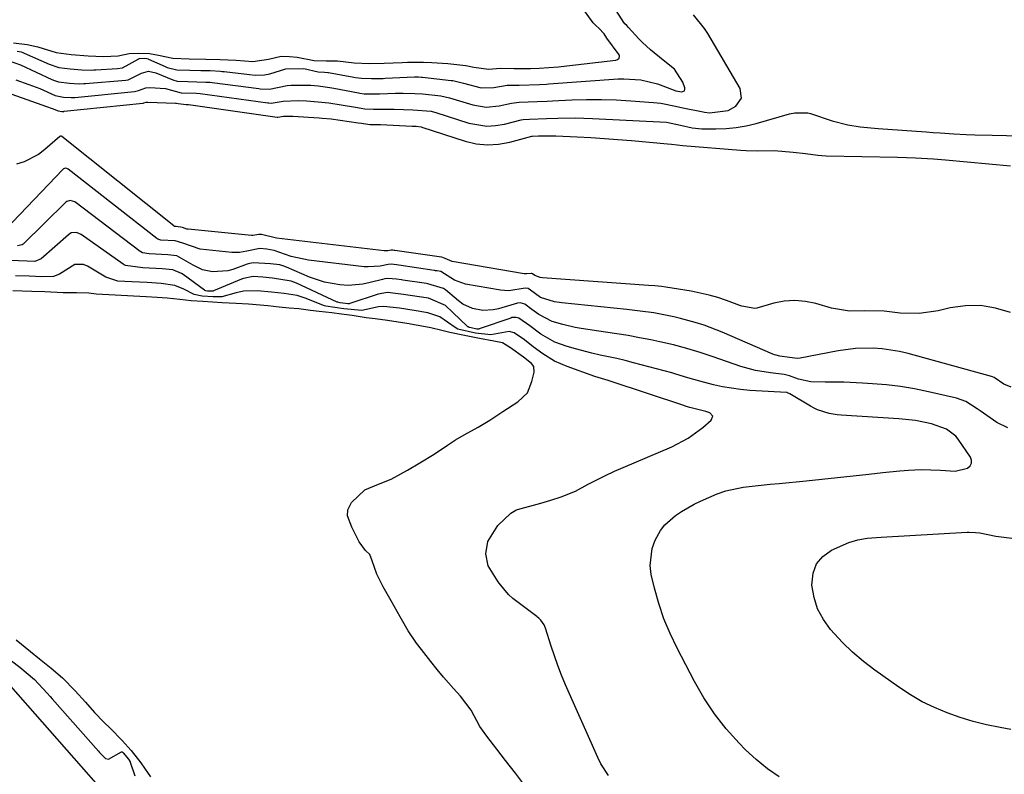
# Model space of a CAD drawing. Units: inches. Extents: x 1915808 to 1921089, y 406073 to 411385.
# Drawn here: x 1918985 to 1919238, y 409579 to 409773 of the extents above; entities that cross this region are included whole.
import ezdxf

# ---------------------------------------------------------------- set-up
doc = ezdxf.new("R2010")
doc.units = ezdxf.units.IN
doc.header["$MEASUREMENT"] = 0
for name, color, linetype in [('1', 7, 'Continuous'), ('7', 7, 'Continuous'), ('8', 7, 'Continuous')]:
    doc.layers.add(name, color=color, linetype=linetype)

msp = doc.modelspace()

# ---------------------------------------------------------------- linework, layer by layer
at = {"layer": '1', "color": 18}
for points in [[(1919114, 409576.6, 1642), (1919112.17, 409578.99, 1642), (1919109.64, 409582.29, 1642), (1919107.41, 409585.19, 1642), (1919104.79, 409588.48, 1642), (1919103.04, 409590.95, 1642), (1919100.82, 409595.19, 1642), (1919098.01, 409598.77, 1642), (1919096.25, 409600.74, 1642), (1919093.71, 409603.66, 1642), (1919092.06, 409605.68, 1642), (1919090.44, 409607.73, 1642), (1919088.06, 409610.78, 1642), (1919086.73, 409612.44, 1642), (1919084.63, 409615.6, 1642), (1919082.57, 409619.19, 1642), (1919080.22, 409623.28, 1642), (1919078.2, 409626.9, 1642), (1919076.54, 409630.16, 1642), (1919075.33, 409633.6, 1642), (1919074.72, 409635.19, 1642), (1919073.66, 409636.24, 1642), (1919071.98, 409638.48, 1642), (1919070.15, 409642.22, 1642), (1919069.04, 409645.12, 1642), (1919069.11, 409646.67, 1642), (1919070.05, 409648.6, 1642), (1919073.42, 409651.84, 1642), (1919076.97, 409653.29, 1642), (1919080.23, 409654.56, 1642), (1919084.41, 409656.86, 1642), (1919087.62, 409658.72, 1642), (1919091.31, 409661, 1642), (1919094.66, 409663.28, 1642), (1919096.78, 409664.69, 1642), (1919098.98, 409665.99, 1642), (1919102.55, 409667.92, 1642), (1919105.59, 409669.74, 1642), (1919108.95, 409671.92, 1642), (1919112.76, 409674.43, 1642), (1919115.24, 409676.75, 1642), (1919116.35, 409679.63, 1642), (1919116.97, 409682.01, 1642), (1919116.85, 409683.55, 1642), (1919116.28, 409684.3, 1642), (1919114.24, 409685.92, 1642), (1919110.9, 409688.33, 1642), (1919108.81, 409689.6, 1642), (1919106.63, 409690, 1642), (1919102.89, 409690.72, 1642), (1919099.08, 409691.49, 1642), (1919095.34, 409692.27, 1642), (1919093.22, 409692.78, 1642), (1919090.39, 409693.46, 1642), (1919088.1, 409693.9, 1642), (1919085.2, 409694.39, 1642), (1919084.84, 409694.45, 1642), (1919082.02, 409694.9, 1642), (1919079.31, 409695.33, 1642), (1919076.15, 409695.75, 1642), (1919073.78, 409696.05, 1642), (1919070.22, 409696.59, 1642), (1919067.47, 409696.99, 1642), (1919064.99, 409697.27, 1642), (1919061.73, 409697.61, 1642), (1919059.48, 409697.91, 1642), (1919056.48, 409698.29, 1642), (1919054.04, 409698.52, 1642), (1919051.42, 409698.78, 1642), (1919048.49, 409699.06, 1642), (1919043.56, 409699.51, 1642), (1919040.38, 409699.66, 1642), (1919036.76, 409699.83, 1642), (1919031.84, 409700.19, 1642), (1919028.85, 409700.41, 1642), (1919025.95, 409700.7, 1642), (1919022.66, 409701.03, 1642), (1919020.06, 409701.22, 1642), (1919017.28, 409701.4, 1642), (1919014, 409701.59, 1642), (1919009.28, 409701.81, 1642), (1919004.46, 409702.11, 1642), (1919002.53, 409702.34, 1642), (1918999.34, 409702.45, 1642), (1918995.94, 409702.46, 1642), (1918991.22, 409702.68, 1642), (1918987.93, 409702.79, 1642), (1918983.05, 409702.94, 1642)], [(1918983.84, 409613.24, 1642), (1918987.53, 409610.27, 1642), (1918989.88, 409608.39, 1642), (1918992.89, 409605.96, 1642), (1918995.76, 409603.51, 1642), (1918999.02, 409600.13, 1642), (1919001.68, 409597.21, 1642), (1919004.02, 409594.62, 1642), (1919006.4, 409592.07, 1642), (1919008.13, 409590.46, 1642), (1919011.1, 409587.37, 1642), (1919013.42, 409584.79, 1642), (1919015.92, 409581.69, 1642), (1919017.79, 409578.89, 1642), (1919018.4, 409578.07, 1642)]]:
    msp.add_polyline3d(points, dxfattribs=at)
at = {"layer": '7', "color": 18}
for points in [[(1918984.1, 409764.51, 1646), (1918985.11, 409764.34, 1646), (1918985.62, 409764.19, 1646), (1918985.78, 409764.13, 1646), (1918985.94, 409764.06, 1646), (1918992.32, 409761.2, 1646), (1918994.79, 409760.39, 1646), (1918997.74, 409760.02, 1646), (1919000.71, 409759.75, 1646), (1919003.29, 409759.7, 1646), (1919003.82, 409759.72, 1646), (1919004.34, 409759.75, 1646), (1919009.89, 409760.11, 1646), (1919011.15, 409760.29, 1646), (1919015.4, 409762.58, 1646), (1919015.49, 409762.63, 1646), (1919015.58, 409762.67, 1646), (1919016.73, 409762.72, 1646), (1919017.42, 409762.67, 1646), (1919017.76, 409762.57, 1646), (1919017.86, 409762.53, 1646), (1919022.19, 409760.59, 1646), (1919022.66, 409760.39, 1646), (1919025.17, 409759.75, 1646), (1919028.46, 409759.65, 1646), (1919031.29, 409759.6, 1646), (1919033.69, 409759.55, 1646), (1919036.39, 409759.41, 1646), (1919036.84, 409759.36, 1646), (1919037.29, 409759.31, 1646), (1919043.84, 409758.54, 1646), (1919045.3, 409758.39, 1646), (1919047.68, 409758.43, 1646), (1919049.01, 409758.73, 1646), (1919053.12, 409759.98, 1646), (1919057.77, 409760.11, 1646), (1919061.48, 409759.23, 1646), (1919063.11, 409759.15, 1646), (1919063.94, 409759.07, 1646), (1919064.08, 409759.05, 1646), (1919070.59, 409757.84, 1646), (1919071.1, 409757.75, 1646), (1919072.63, 409757.57, 1646), (1919075.16, 409757.49, 1646), (1919078.17, 409757.56, 1646), (1919078.67, 409757.59, 1646), (1919086.19, 409757.94, 1646), (1919086.45, 409757.94, 1646), (1919087.24, 409757.94, 1646), (1919088.03, 409757.89, 1646), (1919088.3, 409757.87, 1646), (1919095.67, 409757.03, 1646), (1919096.07, 409756.98, 1646), (1919098.43, 409756.42, 1646), (1919098.82, 409756.32, 1646), (1919103.34, 409755.16, 1646), (1919106.62, 409755.18, 1646), (1919110.03, 409755.77, 1646), (1919112.24, 409755.81, 1646), (1919112.69, 409755.81, 1646), (1919113.14, 409755.82, 1646), (1919118.34, 409756.01, 1646), (1919120.12, 409756.09, 1646), (1919120.72, 409756.13, 1646), (1919138.56, 409757.41, 1646), (1919140.02, 409757.46, 1646), (1919144.39, 409757.18, 1646), (1919148.65, 409756.15, 1646), (1919150.02, 409755.66, 1646), (1919153.39, 409754.34, 1646), (1919154.36, 409754.14, 1646), (1919154.91, 409754.09, 1646), (1919155.58, 409754.39, 1646), (1919155.69, 409754.71, 1646), (1919155.69, 409755.12, 1646), (1919155.15, 409756.55, 1646), (1919152.99, 409759.89, 1646), (1919150.14, 409762.24, 1646), (1919146.88, 409764.89, 1646), (1919144.8, 409766.77, 1646), (1919143.83, 409767.75, 1646), (1919141.19, 409770.64, 1646), (1919140.79, 409771.17, 1646), (1919140.29, 409771.61, 1646), (1919140.07, 409771.84, 1646), (1919140.01, 409771.93, 1646), (1919126.57, 409793.1, 1646)], [(1918983.17, 409766.72, 1644), (1918986.72, 409766.22, 1644), (1918989.45, 409765.65, 1644), (1918994.15, 409764.22, 1644), (1918997.97, 409763.72, 1644), (1919002.4, 409763.31, 1644), (1919006.33, 409763.17, 1644), (1919010.11, 409763.37, 1644), (1919012.86, 409763.95, 1644), (1919015.28, 409764.04, 1644), (1919018.12, 409763.94, 1644), (1919020.45, 409763.54, 1644), (1919024.13, 409762.75, 1644), (1919028.36, 409762.59, 1644), (1919032.62, 409762.51, 1644), (1919036.28, 409762.44, 1644), (1919040.39, 409762.21, 1644), (1919044.64, 409761.9, 1644), (1919048.7, 409762.47, 1644), (1919051.97, 409763.22, 1644), (1919054.1, 409763.2, 1644), (1919056.03, 409763.04, 1644), (1919060.45, 409762.19, 1644), (1919063.51, 409762.08, 1644), (1919066.42, 409762.03, 1644), (1919070.69, 409761.58, 1644), (1919074.58, 409761.41, 1644), (1919078.43, 409761.48, 1644), (1919083.08, 409761.67, 1644), (1919084.43, 409761.72, 1644), (1919088.55, 409761.71, 1644), (1919090.64, 409761.61, 1644), (1919094.8, 409761.34, 1644), (1919099.37, 409760.84, 1644), (1919101.46, 409760.44, 1644), (1919105.21, 409759.94, 1644), (1919108.32, 409760.18, 1644), (1919111.81, 409760.12, 1644), (1919116.02, 409760.1, 1644), (1919118.21, 409760.2, 1644), (1919120.7, 409760.37, 1644), (1919123.2, 409760.55, 1644), (1919125.37, 409760.75, 1644), (1919137.92, 409762.26, 1644), (1919138.4, 409762.41, 1644), (1919138.78, 409762.74, 1644), (1919138.93, 409763.16, 1644), (1919138.9, 409763.37, 1644), (1919138.8, 409763.58, 1644), (1919135.67, 409767.91, 1644), (1919134.94, 409769.02, 1644), (1919133.57, 409770.49, 1644), (1919132.81, 409771.11, 1644), (1919132.36, 409771.58, 1644), (1919132.15, 409771.84, 1644), (1919127.04, 409778.93, 1644)], [(1918982.04, 409762.04, 1648), (1918984.98, 409761.07, 1648), (1918992.99, 409757.27, 1648), (1918993.68, 409756.98, 1648), (1918994.77, 409756.66, 1648), (1918997.6, 409756.32, 1648), (1919000.08, 409756.16, 1648), (1919001.26, 409756.2, 1648), (1919001.64, 409756.23, 1648), (1919012.08, 409757.12, 1648), (1919012.67, 409757.2, 1648), (1919016.07, 409758.92, 1648), (1919017.9, 409759.42, 1648), (1919019.79, 409759.01, 1648), (1919024.15, 409757.15, 1648), (1919025.27, 409756.85, 1648), (1919027.95, 409756.72, 1648), (1919032.64, 409756.61, 1648), (1919033.59, 409756.54, 1648), (1919034.23, 409756.47, 1648), (1919046.19, 409754.91, 1648), (1919046.55, 409754.87, 1648), (1919048.97, 409754.82, 1648), (1919053.5, 409755.72, 1648), (1919054.49, 409755.79, 1648), (1919055.48, 409755.82, 1648), (1919059.61, 409755.77, 1648), (1919061.5, 409755.66, 1648), (1919064.48, 409755.25, 1648), (1919065.49, 409755.06, 1648), (1919071.8, 409753.83, 1648), (1919072.17, 409753.76, 1648), (1919073.29, 409753.61, 1648), (1919075.82, 409753.56, 1648), (1919077.26, 409753.6, 1648), (1919081.37, 409753.74, 1648), (1919083.34, 409753.77, 1648), (1919086.29, 409753.68, 1648), (1919088.26, 409753.54, 1648), (1919092.99, 409753.06, 1648), (1919095.23, 409752.53, 1648), (1919101.23, 409750.72, 1648), (1919104.6, 409750.17, 1648), (1919108, 409750.49, 1648), (1919111.13, 409751.19, 1648), (1919113.11, 409751.46, 1648), (1919117.74, 409751.58, 1648), (1919120.35, 409751.69, 1648), (1919121.65, 409751.76, 1648), (1919126.65, 409752.01, 1648), (1919130.45, 409752.12, 1648), (1919134.25, 409752.15, 1648), (1919138.04, 409752.02, 1648), (1919141.84, 409751.81, 1648), (1919147.66, 409751.36, 1648), (1919149.55, 409751.15, 1648), (1919153.28, 409750.38, 1648), (1919155.15, 409749.99, 1648), (1919160.43, 409748.93, 1648), (1919160.75, 409748.87, 1648), (1919162.02, 409748.66, 1648), (1919166.79, 409749.27, 1648), (1919168.77, 409750.42, 1648), (1919170.24, 409752.45, 1648), (1919169.88, 409754.92, 1648), (1919161.58, 409769.06, 1648), (1919160.76, 409770.34, 1648), (1919157.92, 409773.87, 1648)], [(1918982.72, 409753.51, 1652), (1918991.67, 409750.36, 1652), (1918993.09, 409749.82, 1652), (1918994.65, 409749.19, 1652), (1918995.63, 409749.07, 1652), (1918996.1, 409749.08, 1652), (1918996.18, 409749.09, 1652), (1919016.42, 409751.19, 1652), (1919016.48, 409751.2, 1652), (1919016.65, 409751.24, 1652), (1919017.24, 409751.43, 1652), (1919017.73, 409751.48, 1652), (1919024.84, 409751.22, 1652), (1919025.06, 409751.2, 1652), (1919025.52, 409751.13, 1652), (1919027.57, 409750.85, 1652), (1919027.95, 409750.83, 1652), (1919028.13, 409750.81, 1652), (1919050.93, 409747.62, 1652), (1919051.09, 409747.6, 1652), (1919052.55, 409747.8, 1652), (1919054.58, 409747.85, 1652), (1919054.98, 409747.83, 1652), (1919061.75, 409747.43, 1652), (1919062.51, 409747.37, 1652), (1919064.79, 409747.13, 1652), (1919071.75, 409746.17, 1652), (1919072.63, 409746.03, 1652), (1919074.24, 409745.75, 1652), (1919074.81, 409745.69, 1652), (1919076.76, 409745.7, 1652), (1919077.11, 409745.69, 1652), (1919077.46, 409745.68, 1652), (1919085.6, 409745.29, 1652), (1919086.67, 409745.23, 1652), (1919087.93, 409745.08, 1652), (1919088.11, 409745.03, 1652), (1919099.21, 409741.43, 1652), (1919102.08, 409740.77, 1652), (1919104.95, 409740.45, 1652), (1919107.83, 409740.63, 1652), (1919110.72, 409741.14, 1652), (1919116.41, 409742.67, 1652), (1919116.58, 409742.71, 1652), (1919118.07, 409742.77, 1652), (1919121.8, 409742.81, 1652), (1919122.55, 409742.78, 1652), (1919128.03, 409742.52, 1652), (1919131.51, 409742.33, 1652), (1919135, 409742.11, 1652), (1919138.48, 409741.85, 1652), (1919141.96, 409741.56, 1652), (1919151.25, 409740.73, 1652), (1919152.22, 409740.63, 1652), (1919153.68, 409740.45, 1652), (1919155.14, 409740.3, 1652), (1919169.98, 409739.1, 1652), (1919171.43, 409739.01, 1652), (1919174.33, 409738.94, 1652), (1919178.68, 409738.98, 1652), (1919183.5, 409738.61, 1652), (1919186.68, 409738.22, 1652), (1919189.85, 409737.78, 1652), (1919190.91, 409737.71, 1652), (1919191.98, 409737.66, 1652), (1919210.31, 409737.28, 1652), (1919214.93, 409737.12, 1652), (1919219.55, 409736.84, 1652), (1919222.62, 409736.59, 1652), (1919239.34, 409735.07, 1652)], [(1919239.33, 409697.38, 1652), (1919235.53, 409698.52, 1652), (1919231.69, 409699.17, 1652), (1919227.79, 409699.1, 1652), (1919223.86, 409698.56, 1652), (1919220.77, 409697.82, 1652), (1919215.91, 409697.11, 1652), (1919211, 409697.23, 1652), (1919206.89, 409697.69, 1652), (1919201.9, 409697.81, 1652), (1919197.98, 409697.71, 1652), (1919193.34, 409698.47, 1652), (1919189.36, 409699.67, 1652), (1919186.65, 409700.24, 1652), (1919183.95, 409700.49, 1652), (1919181.23, 409700.28, 1652), (1919178.52, 409699.76, 1652), (1919174.19, 409698.52, 1652), (1919173.64, 409698.41, 1652), (1919170.32, 409699, 1652), (1919169.78, 409699.19, 1652), (1919166.42, 409700.45, 1652), (1919164.19, 409701.21, 1652), (1919161.92, 409701.88, 1652), (1919157.31, 409702.85, 1652), (1919150.76, 409703.9, 1652), (1919149.65, 409704.05, 1652), (1919147.98, 409704.2, 1652), (1919146.31, 409704.33, 1652), (1919119.1, 409706.31, 1652), (1919118.53, 409706.38, 1652), (1919117.14, 409706.89, 1652), (1919116.56, 409707.33, 1652), (1919116.38, 409707.44, 1652), (1919116.18, 409707.45, 1652), (1919114.98, 409707.29, 1652), (1919114.67, 409707.3, 1652), (1919114.36, 409707.34, 1652), (1919095.94, 409710.45, 1652), (1919094.13, 409711.29, 1652), (1919093.28, 409711.57, 1652), (1919093.21, 409711.58, 1652), (1919093.14, 409711.59, 1652), (1919081.16, 409713.33, 1652), (1919080.98, 409713.36, 1652), (1919080.62, 409713.41, 1652), (1919080.25, 409713.39, 1652), (1919079.37, 409713.25, 1652), (1919078.74, 409713.24, 1652), (1919078.42, 409713.26, 1652), (1919050.78, 409716.5, 1652), (1919046.93, 409717.41, 1652), (1919046.22, 409717.39, 1652), (1919044.66, 409717.15, 1652), (1919044.35, 409717.17, 1652), (1919028.02, 409718.78, 1652), (1919027.75, 409718.82, 1652), (1919026.57, 409719.26, 1652), (1919024.95, 409719.49, 1652), (1919024.59, 409719.52, 1652), (1919024.36, 409719.63, 1652), (1918995.6, 409742.65, 1652), (1918995.48, 409742.71, 1652), (1918995.29, 409742.73, 1652), (1918995.11, 409742.64, 1652), (1918991.26, 409739.27, 1652), (1918989.58, 409738.01, 1652), (1918985.92, 409736.11, 1652), (1918983.93, 409735.47, 1652)], [(1919238.71, 409667.74, 1648), (1919235.83, 409669.08, 1648), (1919231.53, 409672.13, 1648), (1919230.82, 409672.63, 1648), (1919227.9, 409674.48, 1648), (1919225.5, 409675.38, 1648), (1919218.29, 409677.04, 1648), (1919214.72, 409677.76, 1648), (1919211.13, 409678.37, 1648), (1919207.51, 409678.79, 1648), (1919203.87, 409679.09, 1648), (1919201.36, 409679.24, 1648), (1919196.57, 409679.44, 1648), (1919191.78, 409679.49, 1648), (1919188.08, 409679.54, 1648), (1919184.93, 409680.25, 1648), (1919182.55, 409681.11, 1648), (1919181.2, 409681.43, 1648), (1919177.68, 409681.85, 1648), (1919173.85, 409682.5, 1648), (1919171.97, 409682.98, 1648), (1919170.11, 409683.55, 1648), (1919162.98, 409685.97, 1648), (1919159.59, 409687.08, 1648), (1919156.18, 409688.13, 1648), (1919152.73, 409689.07, 1648), (1919149.25, 409689.86, 1648), (1919146.96, 409690.33, 1648), (1919144.06, 409690.9, 1648), (1919141.15, 409691.44, 1648), (1919138.23, 409691.92, 1648), (1919135.31, 409692.37, 1648), (1919129.06, 409693.27, 1648), (1919127.48, 409693.54, 1648), (1919124.35, 409694.26, 1648), (1919121.61, 409695.09, 1648), (1919118.17, 409696.83, 1648), (1919116.38, 409698.16, 1648), (1919114.56, 409699.54, 1648), (1919113.39, 409699.89, 1648), (1919112.65, 409699.78, 1648), (1919107.79, 409698.33, 1648), (1919106.46, 409698.03, 1648), (1919103.76, 409697.89, 1648), (1919101.09, 409698.41, 1648), (1919098.66, 409699.56, 1648), (1919097.55, 409700.35, 1648), (1919094.19, 409703.18, 1648), (1919093.66, 409703.58, 1648), (1919089.67, 409704.75, 1648), (1919089.34, 409704.8, 1648), (1919083.23, 409705.7, 1648), (1919082.9, 409705.75, 1648), (1919081.61, 409705.94, 1648), (1919079.35, 409706.14, 1648), (1919078.63, 409706.04, 1648), (1919077.96, 409705.89, 1648), (1919074.86, 409705.06, 1648), (1919072.97, 409704.66, 1648), (1919069.16, 409704.36, 1648), (1919067.06, 409704.48, 1648), (1919063.09, 409705.2, 1648), (1919059.27, 409706.5, 1648), (1919053.33, 409709.02, 1648), (1919052.66, 409709.28, 1648), (1919051.58, 409709.61, 1648), (1919049.21, 409709.91, 1648), (1919044.74, 409710.17, 1648), (1919043.89, 409709.99, 1648), (1919043.19, 409709.77, 1648), (1919039.5, 409708.47, 1648), (1919038.22, 409708.11, 1648), (1919034.3, 409707.83, 1648), (1919031.74, 409708.38, 1648), (1919029.38, 409709.52, 1648), (1919025.15, 409711.93, 1648), (1919022.81, 409712.2, 1648), (1919018.05, 409712.45, 1648), (1919016.36, 409712.73, 1648), (1919015.91, 409712.96, 1648), (1919015.7, 409713.1, 1648), (1918998.9, 409725.79, 1648), (1918997.72, 409726.19, 1648), (1918996.85, 409725.91, 1648), (1918996.6, 409725.72, 1648), (1918985.67, 409714.96, 1648), (1918985.39, 409714.75, 1648), (1918984.23, 409714.54, 1648)], [(1919179.96, 409578.06, 1646), (1919176.89, 409580.13, 1646), (1919174.03, 409582.48, 1646), (1919171.31, 409585.01, 1646), (1919169.62, 409586.73, 1646), (1919166.34, 409590.4, 1646), (1919163.29, 409594.23, 1646), (1919160.59, 409598.32, 1646), (1919158.13, 409602.58, 1646), (1919153.68, 409611.12, 1646), (1919151.9, 409614.86, 1646), (1919150.31, 409618.67, 1646), (1919149.01, 409622.59, 1646), (1919147.89, 409626.58, 1646), (1919147.05, 409630.09, 1646), (1919146.76, 409632.35, 1646), (1919147.26, 409636.75, 1646), (1919148.07, 409638.88, 1646), (1919149.46, 409641.33, 1646), (1919150.54, 409642.78, 1646), (1919153.27, 409645.21, 1646), (1919154.84, 409646.23, 1646), (1919158.07, 409648.09, 1646), (1919159.75, 409648.92, 1646), (1919164, 409650.8, 1646), (1919166.18, 409651.54, 1646), (1919170.69, 409652.46, 1646), (1919172.99, 409652.74, 1646), (1919177.61, 409653.24, 1646), (1919179.92, 409653.48, 1646), (1919186.83, 409654.15, 1646), (1919190.86, 409654.55, 1646), (1919194.88, 409654.97, 1646), (1919198.9, 409655.41, 1646), (1919202.92, 409655.87, 1646), (1919206.6, 409656.31, 1646), (1919210.97, 409656.73, 1646), (1919213.15, 409656.86, 1646), (1919216.44, 409657, 1646), (1919221.37, 409656.9, 1646), (1919225.14, 409656.63, 1646), (1919228.34, 409657.39, 1646), (1919228.99, 409657.98, 1646), (1919229.38, 409658.63, 1646), (1919229.37, 409659.4, 1646), (1919229.1, 409660.23, 1646), (1919225.92, 409664.86, 1646), (1919225.28, 409665.64, 1646), (1919222.88, 409667.37, 1646), (1919219.09, 409668.81, 1646), (1919214.93, 409669.61, 1646), (1919210.69, 409670.03, 1646), (1919195.85, 409671.03, 1646), (1919194.82, 409671.13, 1646), (1919192.77, 409671.47, 1646), (1919189.81, 409672.39, 1646), (1919188.88, 409672.83, 1646), (1919187.97, 409673.33, 1646), (1919182.69, 409676.52, 1646), (1919182.07, 409676.77, 1646), (1919181.96, 409676.79, 1646), (1919181.84, 409676.8, 1646), (1919172.35, 409677.38, 1646), (1919170, 409677.59, 1646), (1919165.35, 409678.31, 1646), (1919163.05, 409678.82, 1646), (1919159.51, 409679.71, 1646), (1919156.42, 409680.63, 1646), (1919153.34, 409681.57, 1646), (1919152.3, 409681.85, 1646), (1919142.49, 409684.47, 1646), (1919140.37, 409685.02, 1646), (1919138.23, 409685.53, 1646), (1919133.94, 409686.44, 1646), (1919131.8, 409686.9, 1646), (1919127.56, 409688.01, 1646), (1919125.47, 409688.66, 1646), (1919122.24, 409689.8, 1646), (1919118.68, 409691.81, 1646), (1919115.86, 409693.93, 1646), (1919112.99, 409695.95, 1646), (1919112.32, 409696.12, 1646), (1919111.27, 409696.06, 1646), (1919110.93, 409695.96, 1646), (1919102.86, 409693.16, 1646), (1919102.78, 409693.14, 1646), (1919102.25, 409693.13, 1646), (1919100.82, 409693.42, 1646), (1919100.23, 409693.56, 1646), (1919099.99, 409693.67, 1646), (1919099.92, 409693.72, 1646), (1919099.85, 409693.77, 1646), (1919094.15, 409699.15, 1646), (1919089.78, 409701.03, 1646), (1919087.45, 409701.4, 1646), (1919083.35, 409702.01, 1646), (1919081.99, 409702.22, 1646), (1919079.26, 409702.53, 1646), (1919076.88, 409702.12, 1646), (1919069.63, 409699.69, 1646), (1919069.43, 409699.64, 1646), (1919069.13, 409699.63, 1646), (1919068.46, 409699.71, 1646), (1919067.08, 409699.88, 1646), (1919066.49, 409700, 1646), (1919066.4, 409700.04, 1646), (1919066.31, 409700.08, 1646), (1919055.89, 409704.92, 1646), (1919054.51, 409705.47, 1646), (1919049.75, 409706.22, 1646), (1919047.24, 409706.46, 1646), (1919044.74, 409706.64, 1646), (1919042.26, 409706.14, 1646), (1919041.78, 409705.95, 1646), (1919034.59, 409702.92, 1646), (1919034.51, 409702.89, 1646), (1919034.26, 409702.84, 1646), (1919033.07, 409702.9, 1646), (1919032.57, 409702.96, 1646), (1919032.34, 409703.06, 1646), (1919032.27, 409703.1, 1646), (1919026.79, 409707.13, 1646), (1919026.38, 409707.4, 1646), (1919024.15, 409708.32, 1646), (1919021.37, 409708.58, 1646), (1919016.44, 409708.84, 1646), (1919011.95, 409709.45, 1646), (1919011.64, 409709.62, 1646), (1919011.33, 409709.81, 1646), (1919000.55, 409717.44, 1646), (1918999.34, 409717.93, 1646), (1918998.04, 409717.82, 1646), (1918997.66, 409717.62, 1646), (1918997.3, 409717.37, 1646), (1918990.28, 409711.18, 1646), (1918988.67, 409710.53, 1646), (1918986.7, 409710.58, 1646), (1918982.25, 409710.74, 1646)], [(1919136.04, 409578.39, 1644), (1919134.14, 409581.42, 1644), (1919133.35, 409583.03, 1644), (1919125.05, 409601.73, 1644), (1919124.02, 409604.17, 1644), (1919123.04, 409606.63, 1644), (1919122.15, 409609.13, 1644), (1919121.32, 409611.65, 1644), (1919119.9, 409616.24, 1644), (1919119.52, 409617.16, 1644), (1919118.7, 409618.3, 1644), (1919118.2, 409618.79, 1644), (1919117.84, 409619.09, 1644), (1919117.66, 409619.23, 1644), (1919111.51, 409623.89, 1644), (1919110.39, 409624.92, 1644), (1919107.97, 409627.85, 1644), (1919107.72, 409628.21, 1644), (1919105.18, 409632.32, 1644), (1919104.54, 409635.36, 1644), (1919105.06, 409638.54, 1644), (1919107.6, 409642.61, 1644), (1919110.94, 409645.85, 1644), (1919112.27, 409646.61, 1644), (1919112.47, 409646.69, 1644), (1919112.68, 409646.76, 1644), (1919118.68, 409648.42, 1644), (1919121.28, 409649.17, 1644), (1919123.87, 409649.99, 1644), (1919127.62, 409651.51, 1644), (1919130.84, 409653.23, 1644), (1919133.06, 409654.4, 1644), (1919135.3, 409655.52, 1644), (1919137.57, 409656.58, 1644), (1919139.86, 409657.59, 1644), (1919152.32, 409662.87, 1644), (1919156.52, 409665.05, 1644), (1919160.32, 409667.84, 1644), (1919162.49, 409669.71, 1644), (1919162.85, 409670.75, 1644), (1919162.13, 409671.58, 1644), (1919161.04, 409671.93, 1644), (1919157.01, 409672.93, 1644), (1919156.04, 409673.26, 1644), (1919155.4, 409673.48, 1644), (1919136.49, 409679.73, 1644), (1919136, 409679.89, 1644), (1919132.58, 409680.91, 1644), (1919125.41, 409683.48, 1644), (1919122.18, 409684.9, 1644), (1919119.19, 409686.78, 1644), (1919116.71, 409688.6, 1644), (1919114.48, 409690.36, 1644), (1919111.86, 409692.15, 1644), (1919110.57, 409692.48, 1644), (1919105.84, 409691.66, 1644), (1919101.92, 409692.06, 1644), (1919097.34, 409693.12, 1644), (1919096.63, 409693.54, 1644), (1919092.76, 409696.3, 1644), (1919089.61, 409697.34, 1644), (1919086.14, 409697.92, 1644), (1919082.36, 409698.5, 1644), (1919078.25, 409698.94, 1644), (1919076.99, 409698.84, 1644), (1919072.67, 409697.94, 1644), (1919068.07, 409698.34, 1644), (1919063.41, 409699, 1644), (1919063.11, 409699.1, 1644), (1919062.83, 409699.21, 1644), (1919058.41, 409701, 1644), (1919056.07, 409701.78, 1644), (1919052.73, 409702.29, 1644), (1919049.51, 409702.6, 1644), (1919045.76, 409702.96, 1644), (1919042.25, 409702.87, 1644), (1919040.39, 409702.43, 1644), (1919036.73, 409701.38, 1644), (1919034.52, 409701.39, 1644), (1919031.62, 409701.6, 1644), (1919029.59, 409701.98, 1644), (1919026.93, 409703.41, 1644), (1919024.67, 409704.36, 1644), (1919021.1, 409704.87, 1644), (1919017.56, 409705.09, 1644), (1919013.56, 409705.29, 1644), (1919010.03, 409705.48, 1644), (1919006.89, 409706.45, 1644), (1919002.22, 409709.26, 1644), (1919001.18, 409709.72, 1644), (1918998.93, 409709.74, 1644), (1918995.01, 409707.28, 1644), (1918993.47, 409706.63, 1644), (1918990.45, 409706.56, 1644), (1918987.19, 409706.7, 1644), (1918983.73, 409706.81, 1644)], [(1919239.48, 409590.21, 1648), (1919236.69, 409590.72, 1648), (1919233.24, 409591.46, 1648), (1919229.81, 409592.31, 1648), (1919226.44, 409593.34, 1648), (1919223.09, 409594.48, 1648), (1919219.84, 409595.85, 1648), (1919216.68, 409597.37, 1648), (1919213.64, 409599.14, 1648), (1919210.69, 409601.07, 1648), (1919204.48, 409605.49, 1648), (1919201.58, 409607.72, 1648), (1919198.79, 409610.07, 1648), (1919196.17, 409612.6, 1648), (1919193.12, 409615.9, 1648), (1919191.28, 409618.47, 1648), (1919189.81, 409621.2, 1648), (1919188.89, 409624.16, 1648), (1919188.34, 409627.28, 1648), (1919188.63, 409630.41, 1648), (1919189.5, 409632.8, 1648), (1919191.16, 409634.72, 1648), (1919193.37, 409636.33, 1648), (1919197.79, 409638.32, 1648), (1919200.11, 409639, 1648), (1919202.52, 409639.36, 1648), (1919206.17, 409639.68, 1648), (1919228.24, 409640.94, 1648), (1919228.78, 409640.96, 1648), (1919230.39, 409640.88, 1648), (1919231.46, 409640.74, 1648), (1919235.57, 409639.93, 1648), (1919239.7, 409639.4, 1648)], [(1918982.68, 409607.9, 1644), (1918984.78, 409606.21, 1644), (1918988.56, 409603.04, 1644), (1918991.83, 409599.53, 1644), (1918992.61, 409598.67, 1644), (1918993.12, 409598.09, 1644), (1919004.99, 409584.63, 1644), (1919005.25, 409584.33, 1644), (1919006.86, 409582.77, 1644), (1919007.63, 409582.61, 1644), (1919010.93, 409584.47, 1644), (1919011, 409584.48, 1644), (1919011.14, 409584.44, 1644), (1919011.39, 409584.23, 1644), (1919012.77, 409582.63, 1644), (1919013.15, 409581.92, 1644), (1919013.19, 409581.81, 1644), (1919014.38, 409578.28, 1644)], [(1918982.42, 409601.39, 1646), (1919006.84, 409573.61, 1646)]]:
    msp.add_polyline3d(points, dxfattribs=at)
at = {"layer": '8', "color": 18}
for points in [[(1918983.76, 409757.17, 1650), (1918987.15, 409756.02, 1650), (1918989.95, 409754.91, 1650), (1918993.88, 409753.19, 1650), (1918996.03, 409752.75, 1650), (1918997.99, 409752.61, 1650), (1918998.45, 409752.63, 1650), (1918998.68, 409752.64, 1650), (1918998.91, 409752.66, 1650), (1919014.25, 409754.15, 1650), (1919015.3, 409754.42, 1650), (1919017.19, 409755.12, 1650), (1919018.19, 409755.19, 1650), (1919022.26, 409754.94, 1650), (1919026.23, 409753.82, 1650), (1919030.23, 409753.72, 1650), (1919031.18, 409753.63, 1650), (1919048.56, 409751.27, 1650), (1919048.78, 409751.24, 1650), (1919049.42, 409751.18, 1650), (1919052.43, 409751.67, 1650), (1919056.32, 409751.86, 1650), (1919058.51, 409751.78, 1650), (1919061.5, 409751.55, 1650), (1919064.21, 409751.24, 1650), (1919067.35, 409750.79, 1650), (1919071.02, 409750.16, 1650), (1919073.47, 409749.71, 1650), (1919075.69, 409749.63, 1650), (1919078.08, 409749.68, 1650), (1919081, 409749.67, 1650), (1919085.83, 409749.47, 1650), (1919090.48, 409749.09, 1650), (1919091.33, 409748.87, 1650), (1919091.67, 409748.77, 1650), (1919100.22, 409746.07, 1650), (1919104.77, 409745.31, 1650), (1919107.06, 409745.43, 1650), (1919109.36, 409745.81, 1650), (1919113.64, 409746.88, 1650), (1919114.14, 409747, 1650), (1919115.81, 409747.1, 1650), (1919120.12, 409747.25, 1650), (1919123.02, 409747.35, 1650), (1919127.48, 409747.41, 1650), (1919129.72, 409747.36, 1650), (1919131.95, 409747.27, 1650), (1919150.97, 409746.3, 1650), (1919154.59, 409745.56, 1650), (1919157.59, 409744.85, 1650), (1919160.04, 409744.61, 1650), (1919163.67, 409744.57, 1650), (1919166.3, 409744.65, 1650), (1919168.9, 409744.89, 1650), (1919171.47, 409745.35, 1650), (1919174.03, 409745.96, 1650), (1919182.57, 409748.4, 1650), (1919183.92, 409748.71, 1650), (1919187.33, 409748.69, 1650), (1919187.99, 409748.51, 1650), (1919193.53, 409746.64, 1650), (1919197.55, 409745.59, 1650), (1919200.76, 409745.11, 1650), (1919205.38, 409744.66, 1650), (1919217.69, 409743.79, 1650), (1919219.48, 409743.67, 1650), (1919221.26, 409743.55, 1650), (1919224.83, 409743.33, 1650), (1919227.94, 409743.16, 1650), (1919230.17, 409743.06, 1650), (1919234.63, 409742.92, 1650), (1919264.26, 409742.25, 1650)], [(1919239.53, 409678.19, 1650), (1919237.66, 409678.94, 1650), (1919235.2, 409680.64, 1650), (1919234.72, 409680.86, 1650), (1919234.47, 409680.94, 1650), (1919213.06, 409686.83, 1650), (1919210.85, 409687.36, 1650), (1919206.38, 409688.05, 1650), (1919204.11, 409688.21, 1650), (1919199.57, 409688.12, 1650), (1919195.07, 409687.52, 1650), (1919185.32, 409685.67, 1650), (1919184.65, 409685.59, 1650), (1919182.61, 409685.79, 1650), (1919180.1, 409686.17, 1650), (1919179.19, 409686.38, 1650), (1919178.75, 409686.53, 1650), (1919178.31, 409686.7, 1650), (1919165.28, 409692.31, 1650), (1919160.68, 409694.09, 1650), (1919158.33, 409694.84, 1650), (1919154.56, 409695.88, 1650), (1919152.86, 409696.29, 1650), (1919149.43, 409696.98, 1650), (1919147.7, 409697.26, 1650), (1919144.23, 409697.72, 1650), (1919140.75, 409698.12, 1650), (1919124.05, 409699.88, 1650), (1919122.2, 409700.16, 1650), (1919118.63, 409701.27, 1650), (1919116, 409703.12, 1650), (1919115.4, 409703.54, 1650), (1919114.68, 409703.67, 1650), (1919110.44, 409702.98, 1650), (1919109.38, 409703.02, 1650), (1919108.31, 409703.14, 1650), (1919099.34, 409704.7, 1650), (1919096.46, 409705.73, 1650), (1919092.98, 409707.89, 1650), (1919092.08, 409708.06, 1650), (1919091.64, 409708.13, 1650), (1919091.44, 409708.16, 1650), (1919091.24, 409708.19, 1650), (1919082.19, 409709.52, 1650), (1919080.28, 409709.79, 1650), (1919079.47, 409709.72, 1650), (1919077.4, 409709.32, 1650), (1919074.29, 409709.09, 1650), (1919073.25, 409709.16, 1650), (1919058.94, 409710.83, 1650), (1919054.57, 409711.75, 1650), (1919050.13, 409713.33, 1650), (1919048.25, 409713.64, 1650), (1919046.46, 409713.82, 1650), (1919043.14, 409713.18, 1650), (1919041.22, 409712.83, 1650), (1919040.25, 409712.8, 1650), (1919039.27, 409712.84, 1650), (1919031.18, 409713.62, 1650), (1919026.67, 409715.24, 1650), (1919024.71, 409715.8, 1650), (1919021.02, 409716, 1650), (1919020.29, 409716.21, 1650), (1919020.03, 409716.37, 1650), (1918997.25, 409734.21, 1650), (1918996.91, 409734.39, 1650), (1918996.54, 409734.45, 1650), (1918996.01, 409734.27, 1650), (1918995.87, 409734.15, 1650), (1918981.11, 409718.71, 1650)]]:
    msp.add_polyline3d(points, dxfattribs=at)

doc.saveas('drawing.dxf')
